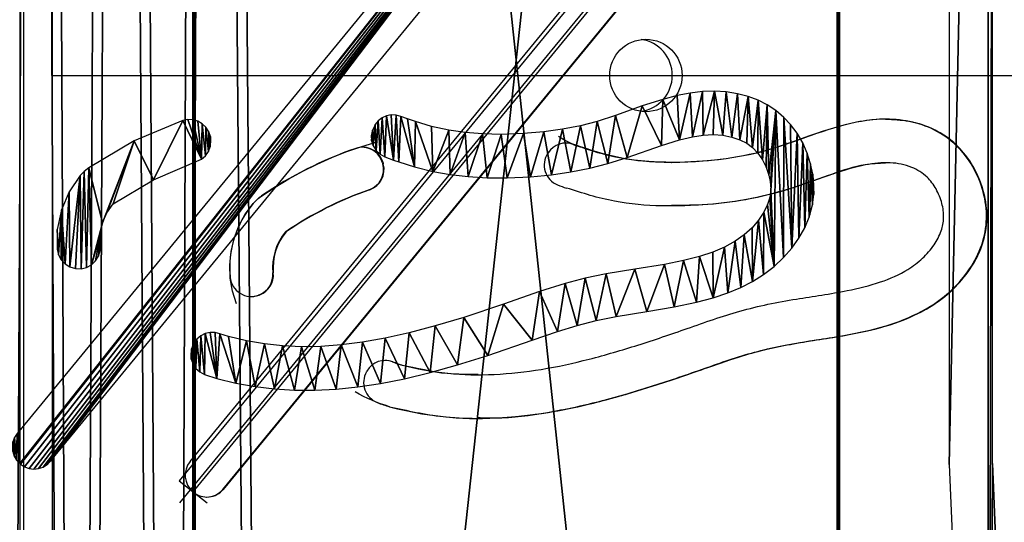
# Model space of a CAD drawing. Units: centimetres. Extents: x -294 to 296, y -224 to 225.
# Drawn here: x 76 to 87, y -5 to 1 of the extents above; entities that cross this region are included whole.
import ezdxf

# ---------------------------------------------------------------- set-up
doc = ezdxf.new("R2010")
doc.units = ezdxf.units.CM
doc.header["$LTSCALE"] = 2.54
doc.linetypes.add('CENTERX2', pattern=[20.32, 12.7, -2.54, 2.54, -2.54])
doc.layers.get('0').update_dxf_attribs({"true_color": 0xff5454})
doc.layers.add('VP-EQ', color=7, linetype='Continuous', true_color=0x8a3492)

# ---------------------------------------------------------------- blocks, each defined once
blk = doc.blocks.new('Grupuj_9')
at = {"color": 0}
mesh = blk.add_polyface(dxfattribs=at)
corners = [(0.126, 93.984, 7.996), (0, 4.7, 8.01), (0, 92.9, 8.01), (0.168, 3.488, 7.991), (0.497, 95.009, 7.952), (0.638, 2.359, 7.936), (1.092, 95.921, 7.883), (1.38, 1.389, 7.85), (1.881, 96.67, 7.792), (2.343, 0.643, 7.738), (2.819, 97.216, 7.683), (3.464, 0.169, 7.608), (3.858, 97.529, 7.562), (4.669, 0, 7.468), (65.078, 97.529, 0.448), (64.268, 0, 0.542), (65.472, 0.169, 0.403), (66.117, 97.216, 0.328), (66.593, 0.643, 0.272), (67.055, 96.67, 0.219), (67.556, 1.389, 0.16), (67.844, 95.921, 0.127), (68.298, 2.359, 0.074), (68.44, 95.009, 0.058), (68.768, 3.488, 0.02), (68.81, 93.984, 0.015), (68.936, 4.7), (68.936, 92.9)]
mesh.append_faces([[corners[k] for k in face] for face in [(0, 1, 2), (26, 25, 27)]], dxfattribs={"vtx0": -1, "color": 0})
mesh.append_faces([[corners[k] for k in face] for face in [(1, 0, 3), (3, 4, 5), (5, 6, 7), (7, 8, 9), (9, 10, 11), (11, 12, 13), (13, 14, 15), (15, 14, 16), (16, 17, 18), (18, 19, 20), (20, 21, 22), (22, 23, 24), (24, 25, 26)]], dxfattribs={"vtx0": -1, "vtx1": -1, "color": 0})
mesh.append_faces([[corners[k] for k in face] for face in [(3, 0, 4), (5, 4, 6), (7, 6, 8), (9, 8, 10), (11, 10, 12), (13, 12, 14), (16, 14, 17), (18, 17, 19), (20, 19, 21), (22, 21, 23), (24, 23, 25)]], dxfattribs={"vtx0": -1, "vtx2": -1, "color": 0})
mesh = blk.add_polyface(dxfattribs=at)
corners = [(0.283, 3.488, 8.984), (0.115, 92.9, 9.003), (0.115, 4.7, 9.003), (0.241, 93.984, 8.989), (0.612, 95.009, 8.946), (0.754, 2.359, 8.929), (1.208, 95.921, 8.877), (1.495, 1.389, 8.843), (1.996, 96.67, 8.785), (2.459, 0.643, 8.731), (2.935, 97.216, 8.676), (3.58, 0.169, 8.601), (3.973, 97.529, 8.555), (4.784, 0, 8.461), (65.194, 97.529, 1.442), (64.383, 0, 1.536), (65.587, 0.169, 1.396), (66.232, 97.216, 1.321), (66.708, 0.643, 1.266), (67.171, 96.67, 1.212), (67.672, 1.389, 1.154), (67.959, 95.921, 1.12), (68.413, 2.359, 1.067), (68.555, 95.009, 1.051), (68.884, 3.488, 1.013), (68.926, 93.984, 1.008), (69.052, 4.7, 0.993), (69.052, 92.9, 0.993)]
mesh.append_faces([[corners[k] for k in face] for face in [(0, 1, 2), (25, 26, 27)]], dxfattribs={"vtx0": -1, "color": 0})
mesh.append_faces([[corners[k] for k in face] for face in [(1, 0, 3), (3, 0, 4), (4, 5, 6), (6, 7, 8), (8, 9, 10), (10, 11, 12), (12, 13, 14), (14, 16, 17), (17, 18, 19), (19, 20, 21), (21, 22, 23), (23, 24, 25)]], dxfattribs={"vtx0": -1, "vtx1": -1, "color": 0})
mesh.append_faces([[corners[k] for k in face] for face in [(4, 0, 5), (6, 5, 7), (8, 7, 9), (10, 9, 11), (12, 11, 13), (14, 13, 15), (14, 15, 16), (17, 16, 18), (19, 18, 20), (21, 20, 22), (23, 22, 24), (25, 24, 26)]], dxfattribs={"vtx0": -1, "vtx2": -1, "color": 0})
blk = doc.blocks.new('Grupuj_2')
at = {"color": 0}
mesh = blk.add_polyface(dxfattribs=at)
corners = [(7.556, 22.934, 0), (7.604, 33.514, 0), (7.604, 44.071, 0), (8.478, 12.395, 0), (8.065, 22.967, 0), (8.985, 12.451, 0), (9.859, 1.907, 0), (10.363, 1.984, 0), (9.873, 1.853, 0), (9.9, 1.803, 0), (9.936, 1.761, 0), (9.982, 1.728, 0), (10.033, 1.706, 0), (10.088, 1.695, 0), (10.144, 1.698, 0), (10.154, 1.699, 0), (10.217, 1.718, 0), (10.272, 1.751, 0), (10.317, 1.799, 0), (10.349, 1.856, 0), (10.364, 1.919, 0), (7.094, 33.503, 0), (7.556, 54.651, 0), (7.094, 44.082, 0), (8.478, 65.19, 0), (8.065, 54.618, 0), (8.985, 65.134, 0), (9.859, 75.678, 0), (10.363, 75.601, 0), (9.873, 75.732, 0), (9.9, 75.782, 0), (9.936, 75.824, 0), (9.982, 75.857, 0), (10.033, 75.879, 0), (10.088, 75.889, 0), (10.144, 75.887, 0), (10.154, 75.886, 0), (10.217, 75.867, 0), (10.272, 75.833, 0), (10.317, 75.786, 0), (10.349, 75.729, 0), (10.364, 75.666, 0)]
mesh.append_faces([[corners[k] for k in face] for face in [(7, 19, 20), (21, 22, 23), (40, 28, 41)]], dxfattribs={"vtx0": -1, "color": 0})
mesh.append_faces([[corners[k] for k in face] for face in [(1, 3, 4), (4, 3, 5), (5, 6, 7), (22, 2, 24), (24, 26, 27), (27, 28, 29), (29, 28, 30), (30, 28, 31), (31, 28, 32), (32, 28, 33), (33, 28, 34), (34, 28, 35), (35, 28, 36), (36, 28, 37), (37, 28, 38), (38, 28, 39), (39, 28, 40)]], dxfattribs={"vtx0": -1, "vtx1": -1, "color": 0})
mesh.append_faces([[corners[k] for k in face] for face in [(22, 0, 2)]], dxfattribs={"vtx0": -1, "vtx1": -1, "vtx2": -1, "color": 0})
mesh.append_faces([[corners[k] for k in face] for face in [(0, 1, 2), (1, 0, 3), (5, 3, 6), (7, 6, 8), (7, 8, 9), (7, 9, 10), (7, 10, 11), (7, 11, 12), (7, 12, 13), (7, 13, 14), (7, 14, 15), (7, 15, 16), (7, 16, 17), (7, 17, 18), (7, 18, 19), (22, 21, 0), (24, 2, 25), (24, 25, 26), (27, 26, 28)]], dxfattribs={"vtx0": -1, "vtx2": -1, "color": 0})
at = {"color": 28, "true_color": 0x301b02}
mesh = blk.add_polyface(dxfattribs=at)
corners = [(-3.945, 33.657, -0.012), (-3.943, 33.768, -0.012), (-3.95, 33.712, -0.012), (-3.928, 33.603, -0.012), (-3.924, 33.82, -0.012), (-3.899, 33.555, -0.012), (-3.893, 33.867, -0.012), (-3.86, 33.515, -0.012), (4.395, 43.886, 0.003), (-3.852, 33.509, -0.012), (-3.805, 33.478, -0.012), (-3.753, 33.459, -0.011), (-3.697, 33.451, -0.011), (-3.641, 33.457, -0.011), (-3.588, 33.474, -0.011), (-3.54, 33.503, -0.011), (-3.5, 33.542, -0.011), (4.788, 43.561, 0.004), (4.436, 43.925, 0.003), (4.484, 43.954, 0.003), (4.537, 43.971, 0.004), (4.593, 43.977, 0.004), (4.648, 43.97, 0.004), (4.701, 43.95, 0.004), (4.747, 43.919, 0.004), (4.755, 43.913, 0.004), (4.794, 43.873, 0.004), (4.819, 43.608, 0.004), (4.823, 43.825, 0.004), (4.838, 43.66, 0.004), (4.84, 43.772, 0.004), (4.846, 43.716, 0.004)]
mesh.append_faces([[corners[k] for k in face] for face in [(0, 1, 2), (30, 29, 31)]], dxfattribs={"vtx0": -1, "color": 28})
mesh.append_faces([[corners[k] for k in face] for face in [(1, 3, 4), (4, 5, 6), (6, 7, 8), (8, 17, 18), (18, 17, 19), (19, 17, 20), (20, 17, 21), (21, 17, 22), (22, 17, 23), (23, 17, 24), (24, 17, 25), (25, 17, 26), (26, 27, 28), (28, 29, 30)]], dxfattribs={"vtx0": -1, "vtx1": -1, "color": 28})
mesh.append_faces([[corners[k] for k in face] for face in [(1, 0, 3), (4, 3, 5), (6, 5, 7), (8, 7, 9), (8, 9, 10), (8, 10, 11), (8, 11, 12), (8, 12, 13), (8, 13, 14), (8, 14, 15), (8, 15, 16), (8, 16, 17), (26, 17, 27), (28, 27, 29)]], dxfattribs={"vtx0": -1, "vtx2": -1, "color": 28})
mesh = blk.add_polyface(dxfattribs=at)
corners = [(-1.84, 34.738, -0.008), (-1.837, 34.86, -0.008), (-1.846, 34.799, -0.008), (-1.819, 34.68, -0.008), (-1.813, 34.917, -0.008), (-1.785, 34.629, -0.008), (-1.808, 34.925, -0.008), (-1.773, 34.973, -0.008), (-1.74, 34.588, -0.008), (-1.728, 35.01, -0.008), (-1.686, 34.559, -0.008), (-1.675, 35.036, -0.008), (-1.541, 34.51, -0.007), (-1.618, 35.05, -0.008), (-1.559, 35.049, -0.007), (-1.502, 35.035, -0.007), (-1.314, 34.456, -0.007), (-1.402, 35.001, -0.007), (-1.19, 34.951, -0.007), (-1.088, 34.416, -0.007), (-0.979, 34.915, -0.006), (-0.858, 34.389, -0.006), (-0.763, 34.893, -0.006), (-0.623, 34.375, -0.006), (-0.542, 34.883, -0.006), (-0.382, 34.374, -0.005), (-0.312, 34.887, -0.005), (-0.134, 34.387, -0.005), (-0.072, 34.904, -0.005), (0.123, 34.413, -0.004), (0.179, 34.936, -0.004), (0.392, 34.454, -0.004), (0.444, 34.982, -0.004), (0.674, 34.509, -0.003), (0.728, 35.045, -0.003), (0.975, 34.581, -0.003), (1.035, 35.126, -0.003), (1.299, 34.671, -0.002), (1.373, 35.227, -0.002), (1.657, 34.782, -0.002), (1.841, 35.382, -0.001), (2.177, 34.958, -0.001), (2.266, 35.528, -0.001), (2.476, 35.06, 0), (2.567, 35.622, 0), (2.71, 35.132, 0), (2.803, 35.684, 0), (2.933, 35.19, 0.001), (3.05, 35.735, 0.001), (3.169, 35.238, 0.001), (3.389, 35.791, 0.001), (3.528, 35.296, 0.002), (3.739, 35.847, 0.002), (3.853, 35.349, 0.002), (3.964, 35.892, 0.002), (4.115, 35.404, 0.003), (4.151, 35.94, 0.003), (4.31, 35.455, 0.003), (4.309, 35.992, 0.003), (4.444, 36.049, 0.003), (4.483, 35.513, 0.003), (4.57, 36.118, 0.004), (4.637, 35.577, 0.004), (4.678, 36.193, 0.004), (4.775, 35.647, 0.004), (4.77, 36.276, 0.004), (4.848, 36.365, 0.004), (4.907, 35.729, 0.004), (4.91, 36.458, 0.004), (5.031, 35.823, 0.004), (4.954, 36.548, 0.004), (4.979, 36.629, 0.004), (4.99, 36.71, 0.004), (0.286, 37.294, -0.004), (0.295, 37.418, -0.004), (0.282, 37.357, -0.004), (0.305, 37.234, -0.004), (0.322, 37.475, -0.004), (0.339, 37.18, -0.004), (0.328, 37.484, -0.004), (0.364, 37.528, -0.004), (0.385, 37.137, -0.004), (0.409, 37.562, -0.004), (0.44, 37.106, -0.004), (0.461, 37.586, -0.004), (0.545, 37.069, -0.004), (0.517, 37.597, -0.004), (0.574, 37.595, -0.004), (0.608, 37.046, -0.004), (0.629, 37.58, -0.004), (0.792, 36.988, -0.003), (0.71, 37.552, -0.003), (0.803, 37.519, -0.003), (1.008, 36.935, -0.003), (0.992, 37.462, -0.003), (1.194, 37.418, -0.003), (1.211, 36.899, -0.002), (1.387, 37.391, -0.002), (1.423, 36.875, -0.002), (1.592, 37.374, -0.002), (1.647, 36.862, -0.002), (1.812, 37.369, -0.001), (1.885, 36.86, -0.001), (2.077, 37.379, -0.001), (2.159, 36.873, -0.001), (2.317, 37.399, 0), (2.406, 36.896, 0), (2.537, 37.429, 0), (2.635, 36.929, 0), (2.747, 37.47, 0), (2.859, 36.973, 0), (2.943, 37.522, 0.001), (3.071, 37.028, 0.001), (3.162, 37.592, 0.001), (3.298, 37.1, 0.001), (3.475, 37.702, 0.002), (3.701, 37.24, 0.002), (3.717, 37.779, 0.002), (3.916, 37.305, 0.002), (3.889, 37.824, 0.002), (4.039, 37.853, 0.003), (4.07, 37.341, 0.003), (4.186, 37.871, 0.003), (4.193, 37.359, 0.003), (4.327, 37.876, 0.003), (4.313, 37.366, 0.003), (4.426, 37.359, 0.003), (4.466, 37.867, 0.003), (4.533, 37.338, 0.004), (4.6, 37.846, 0.004), (4.627, 37.307, 0.004), (4.726, 37.813, 0.004), (4.707, 37.266, 0.004), (4.774, 37.216, 0.004), (4.842, 37.769, 0.004), (4.837, 37.151, 0.004), (4.893, 37.073, 0.004), (4.949, 37.715, 0.004), (4.938, 36.984, 0.004), (4.97, 36.89, 0.004), (5.05, 37.649, 0.004), (4.987, 36.799, 0.004), (5.141, 35.926, 0.005), (5.145, 37.568, 0.005), (5.239, 36.037, 0.005), (5.222, 37.486, 0.005), (5.301, 37.382, 0.005), (5.323, 36.155, 0.005), (5.367, 37.269, 0.005), (5.391, 36.276, 0.005), (5.421, 37.149, 0.005), (5.442, 36.399, 0.005), (5.461, 37.026, 0.005), (5.452, 36.426, 0.005), (5.483, 36.546, 0.005), (5.487, 36.905, 0.005), (5.498, 36.664, 0.005), (5.499, 36.783, 0.005)]
mesh.append_faces([[corners[k] for k in face] for face in [(0, 1, 2), (73, 74, 75), (155, 156, 157)]], dxfattribs={"vtx0": -1, "color": 28})
mesh.append_faces([[corners[k] for k in face] for face in [(1, 3, 4), (4, 5, 6), (6, 5, 7), (7, 8, 9), (9, 10, 11), (11, 12, 13), (13, 12, 14), (14, 12, 15), (15, 16, 17), (17, 16, 18), (18, 19, 20), (20, 21, 22), (22, 23, 24), (24, 25, 26), (26, 27, 28), (28, 29, 30), (30, 31, 32), (32, 33, 34), (34, 35, 36), (36, 37, 38), (38, 39, 40), (40, 41, 42), (42, 43, 44), (44, 45, 46), (46, 47, 48), (48, 49, 50), (50, 51, 52), (52, 53, 54), (54, 55, 56), (56, 57, 58), (58, 57, 59), (59, 60, 61), (61, 62, 63), (63, 64, 65), (65, 64, 66), (66, 67, 68), (68, 69, 70), (70, 69, 71), (71, 69, 72), (74, 76, 77), (77, 78, 79), (79, 78, 80), (80, 81, 82), (82, 83, 84), (84, 85, 86), (86, 85, 87), (87, 88, 89), (89, 90, 91), (91, 90, 92), (92, 93, 94), (94, 93, 95), (95, 96, 97), (97, 98, 99), (99, 100, 101), (101, 102, 103), (103, 104, 105), (105, 106, 107), (107, 108, 109), (109, 110, 111), (111, 112, 113), (113, 114, 115), (115, 116, 117), (117, 118, 119), (119, 118, 120), (120, 121, 122), (122, 123, 124), (124, 126, 127), (127, 128, 129), (129, 130, 131), (131, 133, 134), (134, 136, 137), (137, 139, 140), (140, 142, 143), (143, 144, 145), (145, 144, 146), (146, 147, 148), (148, 149, 150), (150, 151, 152), (152, 154, 155)]], dxfattribs={"vtx0": -1, "vtx1": -1, "color": 28})
mesh.append_faces([[corners[k] for k in face] for face in [(140, 72, 69)]], dxfattribs={"vtx0": -1, "vtx1": -1, "vtx2": -1, "color": 28})
mesh.append_faces([[corners[k] for k in face] for face in [(1, 0, 3), (4, 3, 5), (7, 5, 8), (9, 8, 10), (11, 10, 12), (15, 12, 16), (18, 16, 19), (20, 19, 21), (22, 21, 23), (24, 23, 25), (26, 25, 27), (28, 27, 29), (30, 29, 31), (32, 31, 33), (34, 33, 35), (36, 35, 37), (38, 37, 39), (40, 39, 41), (42, 41, 43), (44, 43, 45), (46, 45, 47), (48, 47, 49), (50, 49, 51), (52, 51, 53), (54, 53, 55), (56, 55, 57), (59, 57, 60), (61, 60, 62), (63, 62, 64), (66, 64, 67), (68, 67, 69), (74, 73, 76), (77, 76, 78), (80, 78, 81), (82, 81, 83), (84, 83, 85), (87, 85, 88), (89, 88, 90), (92, 90, 93), (95, 93, 96), (97, 96, 98), (99, 98, 100), (101, 100, 102), (103, 102, 104), (105, 104, 106), (107, 106, 108), (109, 108, 110), (111, 110, 112), (113, 112, 114), (115, 114, 116), (117, 116, 118), (120, 118, 121), (122, 121, 123), (124, 123, 125), (124, 125, 126), (127, 126, 128), (129, 128, 130), (131, 130, 132), (131, 132, 133), (134, 133, 135), (134, 135, 136), (137, 136, 138), (137, 138, 139), (140, 139, 141), (140, 141, 72), (140, 69, 142), (143, 142, 144), (146, 144, 147), (148, 147, 149), (150, 149, 151), (152, 151, 153), (152, 153, 154), (155, 154, 156)]], dxfattribs={"vtx0": -1, "vtx2": -1, "color": 28})
mesh = blk.add_polyface(dxfattribs=at)
corners = [(-3.405, 35.96, -0.011), (-3.42, 36.257, -0.011), (-3.42, 36.025, -0.011), (-3.371, 36.484, -0.011), (-3.373, 35.902, -0.011), (-3.327, 35.853, -0.011), (-3.28, 36.697, -0.011), (-3.271, 35.818, -0.011), (-3.149, 36.888, -0.01), (-3.207, 35.798, -0.01), (-3.14, 35.796, -0.01), (-3.102, 36.936, -0.01), (-3.075, 35.811, -0.01), (-3.049, 36.978, -0.01), (-3.017, 35.843, -0.01), (-2.885, 36.332, -0.01), (-2.513, 37.293, -0.009), (-2.911, 36.205, -0.01), (-2.968, 35.888, -0.01), (-2.933, 35.945, -0.01), (-2.913, 36.009, -0.01), (-2.911, 36.075, -0.01), (-2.834, 36.45, -0.01), (-2.761, 36.557, -0.01), (-2.284, 36.837, -0.009), (-1.94, 37.533, -0.008), (-1.718, 37.078, -0.008), (-1.881, 37.544, -0.008), (-1.82, 37.541, -0.008), (-1.762, 37.524, -0.008), (-1.71, 37.493, -0.008), (-1.673, 37.118, -0.008), (-1.667, 37.452, -0.008), (-1.639, 37.168, -0.008), (-1.634, 37.401, -0.008), (-1.616, 37.224, -0.008), (-1.614, 37.344, -0.008), (-1.608, 37.284, -0.008)]
mesh.append_faces([[corners[k] for k in face] for face in [(0, 1, 2), (17, 20, 21), (36, 35, 37)]], dxfattribs={"vtx0": -1, "color": 28})
mesh.append_faces([[corners[k] for k in face] for face in [(1, 0, 3), (3, 5, 6), (6, 7, 8), (8, 10, 11), (11, 12, 13), (13, 15, 16), (15, 14, 17), (16, 24, 25), (25, 26, 27), (27, 26, 28), (28, 26, 29), (29, 26, 30), (30, 31, 32), (32, 33, 34), (34, 35, 36)]], dxfattribs={"vtx0": -1, "vtx1": -1, "color": 28})
mesh.append_faces([[corners[k] for k in face] for face in [(13, 14, 15)]], dxfattribs={"vtx0": -1, "vtx1": -1, "vtx2": -1, "color": 28})
mesh.append_faces([[corners[k] for k in face] for face in [(3, 0, 4), (3, 4, 5), (6, 5, 7), (8, 7, 9), (8, 9, 10), (11, 10, 12), (13, 12, 14), (17, 14, 18), (17, 18, 19), (17, 19, 20), (16, 15, 22), (16, 22, 23), (16, 23, 24), (25, 24, 26), (30, 26, 31), (32, 31, 33), (34, 33, 35)]], dxfattribs={"vtx0": -1, "vtx2": -1, "color": 28})
blk = doc.blocks.new('Grupuj_10')
at = {"color": 9, "true_color": 0xcac7c7, "xscale": 1.01, "yscale": 1.006779384806313, "zscale": 1.01}
blk.add_blockref('Grupuj_9', (0, 0), dxfattribs=at)
at = {"color": 28, "true_color": 0x301b02, "extrusion": (0.117209, -5.91646e-31, 0.993107), "rotation": 270}
blk.add_blockref('Grupuj_2', (10.931, -4.551, 9.158), dxfattribs=at)
blk = doc.blocks.new('Grupuj_46')
at = {"color": 0}
mesh = blk.add_polyface(dxfattribs=at)
corners = [(0.287, 0, 6.658), (0, 0.635), (0, 0), (0.259, 0.635, 6.023), (0.287, 70.765, 6.658), (0.259, 70.13, 6.023), (0, 70.13), (0, 70.765)]
mesh.append_faces([[corners[k] for k in face] for face in [(0, 1, 2), (6, 4, 7)]], dxfattribs={"vtx0": -1, "color": 0})
mesh.append_faces([[corners[k] for k in face] for face in [(1, 0, 3), (3, 4, 5), (5, 4, 6)]], dxfattribs={"vtx0": -1, "vtx1": -1, "color": 0})
mesh.append_faces([[corners[k] for k in face] for face in [(3, 0, 4)]], dxfattribs={"vtx0": -1, "vtx2": -1, "color": 0})
mesh = blk.add_polyface(dxfattribs=at)
corners = [(7.831, 0, 6.333), (0.287, 70.765, 6.658), (0.287, 0, 6.658), (7.831, 70.765, 6.333)]
mesh.append_faces([[corners[k] for k in face] for face in [(0, 1, 2), (1, 0, 3)]], dxfattribs={"vtx0": -1, "color": 0})
mesh = blk.add_polyface(dxfattribs=at)
corners = [(7.558, 70.765), (7.804, 70.13, 5.698), (7.558, 70.13), (7.558, 0.635), (7.831, 0, 6.333), (7.558, 0), (7.804, 0.635, 5.698), (7.831, 70.765, 6.333)]
mesh.append_faces([[corners[k] for k in face] for face in [(0, 1, 2), (3, 4, 5)]], dxfattribs={"vtx0": -1, "color": 0})
mesh.append_faces([[corners[k] for k in face] for face in [(4, 6, 7), (7, 1, 0)]], dxfattribs={"vtx0": -1, "vtx1": -1, "color": 0})
mesh.append_faces([[corners[k] for k in face] for face in [(4, 3, 6), (7, 6, 1)]], dxfattribs={"vtx0": -1, "vtx2": -1, "color": 0})
mesh = blk.add_polyface(dxfattribs=at)
corners = [(7.804, 70.13, 5.698), (0.259, 0.635, 6.023), (0.259, 70.13, 6.023), (7.804, 0.635, 5.698)]
mesh.append_faces([[corners[k] for k in face] for face in [(0, 1, 2), (1, 0, 3)]], dxfattribs={"vtx0": -1, "color": 0})
blk = doc.blocks.new('Grupuj_69')
at = {"color": 253, "true_color": 0xa8a8a8}
blk.add_blockref('Grupuj_46', (17.878, 6.52), dxfattribs=at)
blk = doc.blocks.new('Grupuj_1')
at = {"color": 0}
for name, p in [('Grupuj_10', (217.229, 19.929)), ('Grupuj_69', (202.876, 27.072, 1.146))]:
    blk.add_blockref(name, p, dxfattribs=at)
blk = doc.blocks.new('ST0531_')
at = {"layer": 'VP-EQ', "color": 7, "linetype": 'Continuous', "lineweight": 25}
for p, q in [((2325.526, 1088.011), (2237.326, 1088.011)), ((2237.326, 1087.964), (2325.526, 1087.964)), ((2325.526, 1087.632), (2237.326, 1087.632)), ((2276.546, 1085.976), (2276.552, 1085.984)), ((2276.904, 1086.017), (2286.923, 1077.784)), ((2276.579, 1085.632), (2276.579, 1085.626)), ((2276.579, 1085.632), (2286.598, 1077.399)), ((2276.579, 1085.626), (2286.598, 1077.393)), ((2278.853, 1085.215), (2278.853, 1085.209)), ((2278.857, 1085.205), (2278.853, 1085.215)), ((2278.857, 1085.2), (2278.853, 1085.209)), ((2278.857, 1085.2), (2278.857, 1085.205)), ((2279.113, 1085.048), (2279.113, 1085.042)), ((2279.594, 1084.898), (2279.594, 1084.892)), ((2277.954, 1083.951), (2277.963, 1083.946)), ((2280.088, 1083.913), (2280.088, 1083.918)), ((2280.402, 1083.763), (2280.392, 1083.76)), ((2280.392, 1083.76), (2280.392, 1083.754)), ((2280.402, 1083.757), (2280.392, 1083.754)), ((2280.402, 1083.757), (2280.402, 1083.763)), ((2278.072, 1083.641), (2278.072, 1083.647)), ((2278.038, 1083.548), (2278.038, 1083.543)), ((2277.92, 1082.644), (2277.92, 1082.637)), ((2280.513, 1081.83), (2280.521, 1081.824)), ((2280.589, 1081.45), (2280.589, 1081.444)), ((2280.617, 1081.525), (2280.617, 1081.531)), ((2280.407, 1080.381), (2280.407, 1080.374)), ((2280.403, 1077.868), (2280.403, 1077.875))]:
    blk.add_line(p, q, dxfattribs=at)
at = {"layer": 'VP-EQ', "color": 7, "linetype": 'CENTERX2'}
for p, q in [((2281.426, 1087.632), (2281.426, 1056.382)), ((2276.678, 1086.143), (2276.42, 1085.816)), ((2276.42, 1086.137), (2286.825, 1077.587)), ((2287.083, 1077.594), (2276.678, 1086.143))]:
    blk.add_line(p, q, dxfattribs=at)
at = {"layer": 'VP-EQ', "color": 7, "linetype": 'Continuous'}
blk.add_line((2276.549, 1085.98), (2286.954, 1077.43), dxfattribs=at)
at = {"layer": 'VP-EQ', "color": 7, "linetype": 'Continuous', "flags": 128}
for points in [[(2278.75, 1085.473), (2278.899, 1085.519), (2279.053, 1085.546), (2279.209, 1085.551), (2279.365, 1085.536), (2279.517, 1085.5), (2279.663, 1085.444), (2279.8, 1085.37), (2279.925, 1085.277)], [(2279.925, 1085.277), (2279.938, 1085.266), (2279.95, 1085.255), (2279.962, 1085.243), (2279.974, 1085.231), (2279.985, 1085.218), (2279.995, 1085.205), (2280.006, 1085.192), (2280.015, 1085.178)], [(2280.015, 1085.178), (2280.118, 1085.021), (2280.215, 1084.86), (2280.304, 1084.696), (2280.387, 1084.528), (2280.463, 1084.356), (2280.533, 1084.182), (2280.594, 1084.005), (2280.649, 1083.826)], [(2277.547, 1083.681), (2277.564, 1083.733), (2277.582, 1083.785), (2277.601, 1083.836), (2277.622, 1083.887), (2277.644, 1083.937), (2277.668, 1083.987), (2277.693, 1084.036), (2277.72, 1084.084)], [(2277.547, 1083.681), (2277.523, 1083.586), (2277.501, 1083.491), (2277.481, 1083.397), (2277.464, 1083.302), (2277.45, 1083.208), (2277.438, 1083.114), (2277.428, 1083.021), (2277.42, 1082.918), (2277.414, 1082.815), (2277.411, 1082.713), (2277.41, 1082.61), (2277.412, 1082.508), (2277.416, 1082.406), (2277.423, 1082.305), (2277.431, 1082.203), (2277.442, 1082.102), (2277.454, 1082.001), (2277.468, 1081.902), (2277.484, 1081.803), (2277.501, 1081.704), (2277.52, 1081.606), (2277.547, 1081.478), (2277.576, 1081.35), (2277.608, 1081.223), (2277.641, 1081.096), (2277.677, 1080.97), (2277.713, 1080.843), (2277.752, 1080.717), (2277.806, 1080.545), (2277.863, 1080.372), (2277.921, 1080.2), (2277.981, 1080.029), (2278.019, 1079.918), (2278.058, 1079.807), (2278.095, 1079.696), (2278.131, 1079.585), (2278.165, 1079.473), (2278.19, 1079.386), (2278.213, 1079.297), (2278.234, 1079.208), (2278.253, 1079.119), (2278.27, 1079.03), (2278.291, 1078.915), (2278.309, 1078.8), (2278.328, 1078.684), (2278.346, 1078.569), (2278.364, 1078.453), (2278.384, 1078.337), (2278.406, 1078.221), (2278.422, 1078.147), (2278.438, 1078.073), (2278.456, 1078), (2278.476, 1077.927), (2278.497, 1077.854), (2278.52, 1077.782), (2278.545, 1077.711), (2278.569, 1077.647), (2278.596, 1077.584), (2278.625, 1077.521), (2278.655, 1077.46), (2278.688, 1077.399), (2278.723, 1077.34), (2278.755, 1077.291), (2278.789, 1077.243), (2278.825, 1077.195), (2278.863, 1077.149), (2278.903, 1077.105), (2278.944, 1077.062), (2278.986, 1077.021), (2279.031, 1076.982), (2279.077, 1076.944), (2279.119, 1076.912), (2279.162, 1076.882), (2279.207, 1076.853), (2279.252, 1076.827), (2279.299, 1076.802), (2279.346, 1076.78), (2279.394, 1076.759), (2279.443, 1076.741), (2279.491, 1076.726), (2279.539, 1076.713), (2279.588, 1076.703), (2279.638, 1076.695), (2279.688, 1076.689), (2279.738, 1076.687), (2279.788, 1076.686), (2279.844, 1076.688), (2279.899, 1076.693), (2279.954, 1076.701), (2280.009, 1076.712), (2280.064, 1076.725), (2280.121, 1076.741), (2280.177, 1076.761), (2280.232, 1076.783), (2280.286, 1076.808), (2280.338, 1076.836), (2280.39, 1076.866), (2280.436, 1076.896), (2280.481, 1076.929), (2280.525, 1076.964), (2280.566, 1077), (2280.605, 1077.039), (2280.639, 1077.075), (2280.67, 1077.113), (2280.7, 1077.152), (2280.727, 1077.192), (2280.753, 1077.234), (2280.777, 1077.277), (2280.798, 1077.321), (2280.818, 1077.366), (2280.837, 1077.415), (2280.853, 1077.464), (2280.867, 1077.514), (2280.88, 1077.564), (2280.89, 1077.615), (2280.899, 1077.666), (2280.906, 1077.728), (2280.911, 1077.789), (2280.913, 1077.851), (2280.913, 1077.913), (2280.91, 1077.974), (2280.904, 1078.034), (2280.897, 1078.094), (2280.888, 1078.153), (2280.877, 1078.212), (2280.86, 1078.294), (2280.839, 1078.375), (2280.817, 1078.456), (2280.793, 1078.536), (2280.767, 1078.615), (2280.74, 1078.695), (2280.713, 1078.774), (2280.682, 1078.86), (2280.651, 1078.946), (2280.622, 1079.033), (2280.593, 1079.119), (2280.565, 1079.206), (2280.54, 1079.293), (2280.517, 1079.381), (2280.497, 1079.47), (2280.479, 1079.56), (2280.463, 1079.65), (2280.45, 1079.739), (2280.439, 1079.828), (2280.43, 1079.918), (2280.422, 1080.007), (2280.415, 1080.099), (2280.411, 1080.19), (2280.408, 1080.282), (2280.407, 1080.373), (2280.408, 1080.465), (2280.411, 1080.554), (2280.416, 1080.644), (2280.424, 1080.733), (2280.434, 1080.822), (2280.444, 1080.893), (2280.456, 1080.963), (2280.469, 1081.034), (2280.484, 1081.104), (2280.502, 1081.174), (2280.521, 1081.242), (2280.542, 1081.31), (2280.564, 1081.377), (2280.589, 1081.444)], [(2280.589, 1081.444), (2280.6, 1081.478), (2280.612, 1081.512), (2280.626, 1081.545), (2280.64, 1081.578), (2280.656, 1081.61), (2280.672, 1081.641), (2280.69, 1081.672), (2280.709, 1081.703)]]:
    blk.add_lwpolyline(points, dxfattribs=at)
at = {"layer": 'VP-EQ', "color": 7, "linetype": 'Continuous', "lineweight": 25, "flags": 128}
blk.add_lwpolyline([(2278.836, 1085.305), (2278.839, 1085.27), (2278.853, 1085.215)], dxfattribs=at)
at = {"layer": 'VP-EQ', "color": 7, "linetype": 'Continuous', "lineweight": 25}
blk.add_circle((2281.425, 1080.679), 0.424, dxfattribs=at)
for centre, radius, start, end in [((2276.745, 1085.823), 0.251, 50.6146, 140.112), ((2276.736, 1085.818), 0.247, 140.1825, 230.6895), ((2276.736, 1085.824), 0.248, 180.043, 230.6517), ((2279.085, 1085.299), 0.248, 95.1037, 201.2298), ((2279.173, 1084.382), 1.17, 49.9475, 95.3944), ((2279.605, 1084.897), 0.498, 34.4266, 49.9173), ((2279.09, 1085.297), 0.25, 201.544, 275.2973), ((2279.09, 1085.291), 0.25, 201.544, 275.2973), ((2276.209, 1082.569), 4.615, 19.0716, 34.4295), ((2279.173, 1084.394), 0.657, 50.0635, 95.2162), ((2279.173, 1084.388), 0.657, 50.0635, 95.2162), ((2276.204, 1082.575), 4.109, 19.0789, 34.4111), ((2276.204, 1082.569), 4.109, 19.0789, 34.4111), ((2277.83, 1083.733), 0.251, 60.2801, 158.687), ((2280.336, 1083.996), 0.248, 285.3881, 18.9403), ((2280.336, 1084.002), 0.248, 285.4197, 359.9074), ((2277.841, 1083.73), 0.248, 339.008, 60.4993), ((2280.324, 1084.001), 0.25, 199.2565, 285.7094), ((2280.324, 1083.995), 0.25, 199.2565, 285.7094), ((2279.327, 1083.156), 1.856, 158.8864, 163.565), ((2279.335, 1083.161), 1.353, 158.9439, 163.3622), ((2279.335, 1083.155), 1.353, 158.9439, 163.3622), ((2277.843, 1083.736), 0.246, 338.8918, 0.0428), ((2280.376, 1081.619), 0.251, 57.0652, 158.1071), ((2280.387, 1081.616), 0.247, 338.4606, 57.2509), ((2281.526, 1081.163), 1.488, 158.3093, 162.5596), ((2280.388, 1081.622), 0.247, 338.3988, 0.0036), ((2281.527, 1081.171), 0.978, 158.3916, 163.4133), ((2281.527, 1081.165), 0.978, 158.3916, 163.4133), ((2281.425, 1080.794), 0.424, 188.0834, 270.1547), ((2281.427, 1080.794), 0.424, 269.8207, 351.942)]:
    blk.add_arc(centre, radius, start, end, dxfattribs=at)
for points, knots in [([(2277.547, 1083.681), (2277.501, 1083.473), (2277.41, 1083.063), (2277.402, 1082.436), (2277.47, 1081.821), (2277.602, 1081.216), (2277.778, 1080.619), (2277.978, 1080.029), (2278.19, 1079.444), (2278.31, 1078.834), (2278.387, 1078.269), (2278.512, 1077.762), (2278.684, 1077.376), (2278.909, 1077.082), (2279.152, 1076.874), (2279.436, 1076.727), (2279.751, 1076.67), (2280.068, 1076.712), (2280.363, 1076.834), (2280.616, 1077.027), (2280.8, 1077.288), (2280.898, 1077.589), (2280.924, 1077.903), (2280.874, 1078.295), (2280.727, 1078.746), (2280.532, 1079.264), (2280.43, 1079.809), (2280.397, 1080.359), (2280.424, 1080.915), (2280.534, 1081.268), (2280.589, 1081.444)], [0, 0, 0, 0, 0.047902, 0.094443, 0.14068, 0.187149, 0.233955, 0.280914, 0.327635, 0.374021, 0.420842, 0.456271, 0.491415, 0.515053, 0.539031, 0.562726, 0.586083, 0.609646, 0.633379, 0.656947, 0.680328, 0.70393, 0.727515, 0.750866, 0.792598, 0.834041, 0.875449, 0.917046, 0.958425, 1, 1, 1, 1]), ([(2278.038, 1083.543), (2277.998, 1083.362), (2277.92, 1083.004), (2277.914, 1082.451), (2277.975, 1081.896), (2278.099, 1081.335), (2278.266, 1080.766), (2278.465, 1080.182), (2278.684, 1079.574), (2278.81, 1078.942), (2278.885, 1078.386), (2278.992, 1077.945), (2279.121, 1077.645), (2279.278, 1077.437), (2279.432, 1077.304), (2279.594, 1077.216), (2279.763, 1077.184), (2279.933, 1077.207), (2280.097, 1077.274), (2280.252, 1077.388), (2280.368, 1077.575), (2280.416, 1077.829), (2280.382, 1078.144), (2280.268, 1078.513), (2280.105, 1078.947), (2279.971, 1079.434), (2279.906, 1079.96), (2279.888, 1080.498), (2279.933, 1081.06), (2280.048, 1081.423), (2280.107, 1081.609)], [0, 0, 0, 0, 0.047062, 0.093455, 0.140706, 0.189531, 0.240032, 0.291941, 0.347263, 0.404758, 0.456148, 0.49057, 0.520616, 0.538741, 0.556398, 0.572004, 0.585068, 0.599504, 0.614979, 0.629667, 0.647783, 0.669658, 0.694384, 0.72823, 0.767973, 0.81274, 0.85697, 0.902926, 0.950479, 1, 1, 1, 1]), ([(2278.038, 1083.548), (2277.996, 1083.368), (2277.926, 1083.07), (2277.928, 1082.764), (2277.929, 1082.643)], [0, 0, 0, 0, 0.604023, 1, 1, 1, 1]), ([(2277.42, 1082.643), (2277.417, 1082.576), (2277.406, 1082.303), (2277.474, 1081.827), (2277.601, 1081.222), (2277.778, 1080.625), (2277.978, 1080.035), (2278.19, 1079.45), (2278.31, 1078.839), (2278.387, 1078.274), (2278.512, 1077.768), (2278.684, 1077.382), (2278.909, 1077.088), (2279.152, 1076.88), (2279.436, 1076.733), (2279.751, 1076.675), (2280.068, 1076.717), (2280.363, 1076.839), (2280.617, 1077.033), (2280.799, 1077.294), (2280.898, 1077.584), (2280.906, 1077.782), (2280.91, 1077.875)], [0, 0, 0, 0, 0.02351, 0.095125, 0.167096, 0.239594, 0.312326, 0.38469, 0.456534, 0.529053, 0.583928, 0.63836, 0.674972, 0.712111, 0.74881, 0.784987, 0.821483, 0.858242, 0.894745, 0.930959, 0.967514, 1, 1, 1, 1]), ([(2280.408, 1080.38), (2280.412, 1080.56), (2280.422, 1080.925), (2280.533, 1081.273), (2280.589, 1081.45)], [0, 0, 0, 0, 0.492532, 1, 1, 1, 1]), ([(2280.398, 1077.874), (2280.394, 1077.954), (2280.384, 1078.167), (2280.265, 1078.519), (2280.106, 1078.952), (2279.972, 1079.44), (2279.907, 1079.926), (2279.903, 1080.24), (2279.902, 1080.381)], [0, 0, 0, 0, 0.093078, 0.247698, 0.429266, 0.633779, 0.835843, 1, 1, 1, 1])]:
    blk.add_open_spline(points, degree=3, knots=knots, dxfattribs=at)
blk = doc.blocks.new('ST0531___')
at = {"layer": 'VP-EQ', "color": 0, "rotation": 90}
blk.add_blockref('ST0531_', (2992.152, -2003.069), dxfattribs=at)

msp = doc.modelspace()

# ---------------------------------------------------------------- block references
at = {"layer": 'VP-EQ', "color": 0}
for name, p in [('ST0531___', (-1828.64, -278.437)), ('Grupuj_1', (-143.484, -69))]:
    msp.add_blockref(name, p, dxfattribs=at)

doc.saveas('drawing.dxf')
